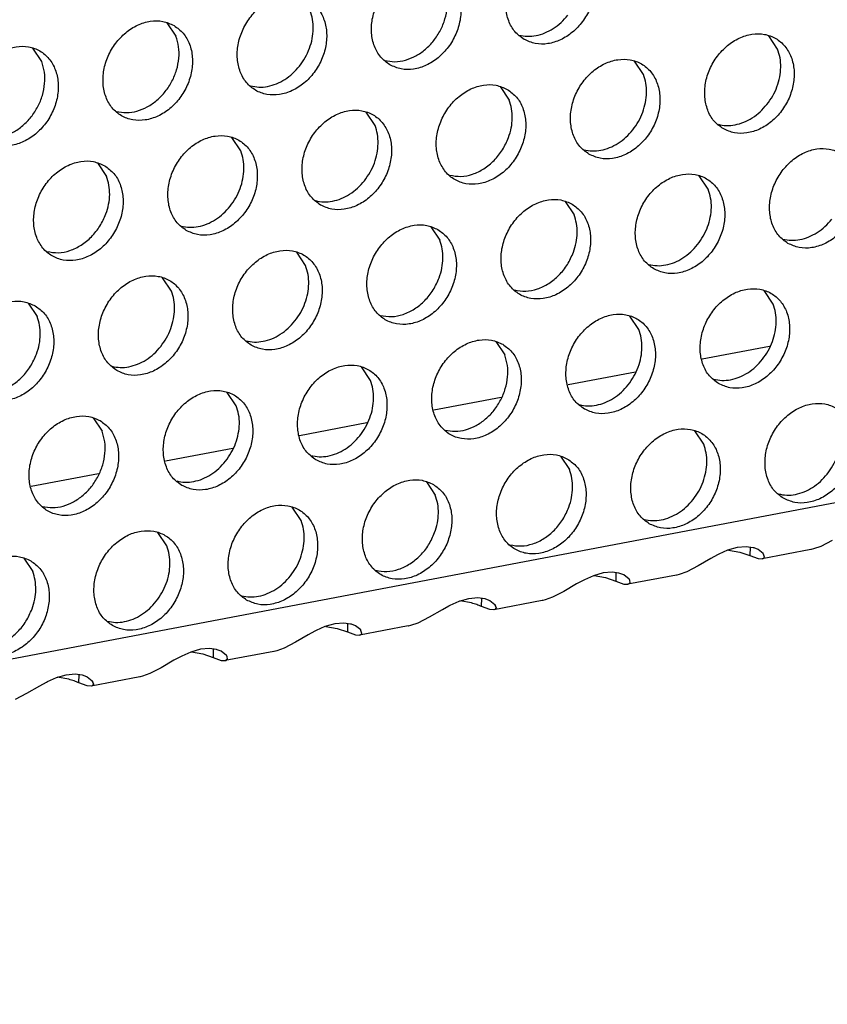
# Model space of a CAD drawing. Units: millimetres. Extents: x -5 to 589, y -7 to 413.
# Drawn here: x 563 to 567, y 93 to 98 of the extents above; entities that cross this region are included whole.
import ezdxf

# ---------------------------------------------------------------- set-up
doc = ezdxf.new("R2010")
doc.units = ezdxf.units.MM

# ---------------------------------------------------------------- blocks, each defined once
blk = doc.blocks.new('ansaugblende_lochung_rv4_6_bg66_wandstehend_02__70', base_point=(3182.736, 505.968))
at = {"color": 1, "linetype": 'Continuous'}
for p, q in [((4509.75, 780.665), (4510.093, 780.153)), ((4533.141, 779.657), (4532.798, 780.169)), ((4504.952, 779.177), (4504.61, 779.69)), ((4528, 778.682), (4527.657, 779.194)), ((4522.516, 778.219), (4522.859, 777.707)), ((4517.718, 776.732), (4517.375, 777.244)), ((4512.577, 775.757), (4512.234, 776.269)), ((4507.093, 775.294), (4507.436, 774.782)), ((4530.483, 774.286), (4530.141, 774.799)), ((4525, 773.823), (4525.342, 773.311)), ((4519.859, 772.848), (4520.202, 772.336)), ((4586.171, 771.908), (3194.692, 507.998)), ((4515.061, 771.361), (4514.718, 771.873)), ((4509.92, 770.386), (4509.577, 770.898)), ((4532.967, 769.89), (4532.624, 770.403)), ((4504.436, 769.923), (4504.779, 769.411)), ((4527.826, 768.915), (4527.484, 769.428)), ((4522.343, 768.453), (4522.685, 767.94)), ((4532.834, 768.26), (4530.253, 767.771)), ((4517.544, 766.965), (4517.202, 767.478)), ((4527.693, 767.285), (4525.112, 766.796)), ((4512.403, 765.99), (4512.061, 766.503)), ((4522.552, 766.31), (4519.971, 765.821)), ((4506.92, 765.527), (4507.262, 765.015)), ((4517.411, 765.335), (4514.83, 764.846)), ((4530.31, 764.519), (4529.967, 765.032)), ((4512.27, 764.36), (4509.689, 763.871)), ((4524.826, 764.057), (4525.169, 763.544)), ((4507.129, 763.385), (4504.549, 762.896)), ((4519.685, 763.082), (4520.028, 762.569)), ((4514.887, 761.594), (4514.545, 762.107)), ((4509.746, 760.619), (4509.404, 761.132)), ((4531.596, 760.561), (4531.222, 760.454)), ((4531.94, 760.59), (4531.596, 760.561)), ((4532.204, 760.554), (4531.94, 760.59)), ((4532.087, 760.57), (4532.081, 760.249)), ((4532.238, 760.544), (4532.204, 760.554)), ((4534.798, 760.606), (4534.516, 760.505)), ((4535.232, 760.83), (4534.798, 760.606)), ((4530.833, 760.278), (4530.58, 760.14)), ((4530.882, 760.303), (4530.833, 760.278)), ((4531.222, 760.454), (4530.882, 760.303)), ((4531.253, 760.463), (4531.69, 760.386)), ((4531.69, 760.386), (4532.081, 760.249)), ((4532.081, 760.249), (4532.392, 760.135)), ((4532.393, 760.484), (4532.238, 760.544)), ((4532.592, 760.329), (4532.393, 760.484)), ((4534.409, 760.48), (4532.546, 760.126)), ((4532.584, 760.138), (4532.635, 760.196)), ((4532.616, 760.267), (4532.592, 760.329)), ((4532.604, 760.312), (4532.592, 760.329)), ((4532.616, 760.267), (4532.604, 760.312)), ((4532.635, 760.196), (4532.616, 760.267)), ((4534.422, 760.482), (4534.409, 760.48)), ((4534.516, 760.505), (4534.422, 760.482)), ((4504.263, 760.157), (4504.605, 759.644)), ((4530.091, 759.855), (4529.657, 759.631)), ((4530.58, 760.14), (4530.091, 759.855)), ((4532.392, 760.135), (4532.546, 760.126)), ((4532.546, 760.126), (4532.584, 760.138)), ((4526.081, 759.479), (4525.741, 759.328)), ((4526.455, 759.586), (4526.081, 759.479)), ((4526.112, 759.488), (4526.549, 759.411)), ((4526.8, 759.615), (4526.455, 759.586)), ((4527.063, 759.579), (4526.8, 759.615)), ((4526.946, 759.595), (4526.94, 759.274)), ((4527.097, 759.569), (4527.063, 759.579)), ((4527.252, 759.509), (4527.097, 759.569)), ((4527.451, 759.354), (4527.252, 759.509)), ((4529.268, 759.505), (4527.405, 759.151)), ((4529.281, 759.507), (4529.268, 759.505)), ((4529.375, 759.53), (4529.281, 759.507)), ((4529.657, 759.631), (4529.375, 759.53)), ((4525.439, 759.165), (4524.95, 758.88)), ((4525.692, 759.303), (4525.439, 759.165)), ((4525.741, 759.328), (4525.692, 759.303)), ((4526.549, 759.411), (4526.94, 759.274)), ((4526.94, 759.274), (4527.251, 759.16)), ((4527.251, 759.16), (4527.405, 759.151)), ((4527.405, 759.151), (4527.443, 759.163)), ((4527.443, 759.163), (4527.494, 759.221)), ((4527.475, 759.292), (4527.451, 759.354)), ((4527.463, 759.337), (4527.451, 759.354)), ((4527.475, 759.292), (4527.463, 759.337)), ((4527.494, 759.221), (4527.475, 759.292)), ((4524.95, 758.88), (4524.516, 758.656)), ((4520.298, 758.19), (4520.551, 758.328)), ((4520.551, 758.328), (4520.6, 758.353)), ((4520.6, 758.353), (4520.94, 758.504)), ((4520.94, 758.504), (4521.314, 758.611)), ((4521.408, 758.436), (4520.972, 758.513)), ((4521.314, 758.611), (4521.659, 758.64)), ((4521.659, 758.64), (4521.922, 758.604)), ((4521.799, 758.299), (4521.805, 758.62)), ((4522.11, 758.185), (4521.799, 758.299)), ((4521.922, 758.604), (4521.956, 758.594)), ((4521.956, 758.594), (4522.111, 758.534)), ((4522.111, 758.534), (4522.31, 758.379)), ((4524.127, 758.53), (4522.264, 758.176)), ((4522.334, 758.317), (4522.31, 758.379)), ((4522.31, 758.379), (4522.322, 758.362)), ((4522.322, 758.362), (4522.334, 758.317)), ((4522.334, 758.317), (4522.353, 758.246)), ((4524.141, 758.532), (4524.127, 758.53)), ((4524.234, 758.555), (4524.141, 758.532)), ((4524.516, 758.656), (4524.234, 758.555)), ((4519.375, 757.681), (4519.809, 757.905)), ((4519.809, 757.905), (4520.298, 758.19)), ((4522.264, 758.176), (4522.11, 758.185)), ((4522.302, 758.188), (4522.264, 758.176)), ((4522.353, 758.246), (4522.302, 758.188)), ((4515.799, 757.529), (4515.459, 757.378)), ((4516.173, 757.636), (4515.799, 757.529)), ((4515.831, 757.538), (4516.267, 757.461)), ((4516.518, 757.665), (4516.173, 757.636)), ((4516.781, 757.629), (4516.518, 757.665)), ((4516.664, 757.645), (4516.658, 757.324)), ((4516.815, 757.619), (4516.781, 757.629)), ((4516.971, 757.558), (4516.815, 757.619)), ((4517.169, 757.404), (4516.971, 757.558)), ((4518.986, 757.555), (4517.124, 757.201)), ((4518.986, 757.555), (4519, 757.557)), ((4519, 757.557), (4519.093, 757.58)), ((4519.093, 757.58), (4519.375, 757.681)), ((4515.157, 757.215), (4514.669, 756.93)), ((4515.41, 757.353), (4515.157, 757.215)), ((4515.459, 757.378), (4515.41, 757.353)), ((4516.267, 757.461), (4516.658, 757.324)), ((4516.658, 757.324), (4516.969, 757.209)), ((4516.969, 757.209), (4517.124, 757.201)), ((4517.124, 757.201), (4517.161, 757.213)), ((4517.161, 757.213), (4517.212, 757.271)), ((4517.193, 757.342), (4517.169, 757.404)), ((4517.181, 757.387), (4517.169, 757.404)), ((4517.193, 757.342), (4517.181, 757.387)), ((4517.212, 757.271), (4517.193, 757.342)), ((4514.669, 756.93), (4514.234, 756.706)), ((4510.318, 756.403), (4510.269, 756.378)), ((4510.658, 756.554), (4510.318, 756.403)), ((4511.032, 756.661), (4510.658, 756.554)), ((4510.69, 756.563), (4511.126, 756.486)), ((4511.377, 756.69), (4511.032, 756.661)), ((4511.126, 756.486), (4511.517, 756.349)), ((4511.64, 756.654), (4511.377, 756.69)), ((4511.523, 756.67), (4511.517, 756.349)), ((4511.674, 756.644), (4511.64, 756.654)), ((4511.83, 756.583), (4511.674, 756.644)), ((4512.028, 756.429), (4511.83, 756.583)), ((4513.845, 756.58), (4511.983, 756.226)), ((4512.052, 756.367), (4512.028, 756.429)), ((4512.04, 756.412), (4512.028, 756.429)), ((4512.052, 756.367), (4512.04, 756.412)), ((4513.859, 756.582), (4513.845, 756.58)), ((4513.953, 756.605), (4513.859, 756.582)), ((4514.234, 756.706), (4513.953, 756.605)), ((4510.016, 756.239), (4509.528, 755.955)), ((4510.269, 756.378), (4510.016, 756.239)), ((4511.517, 756.349), (4511.828, 756.234)), ((4511.828, 756.234), (4511.983, 756.226)), ((4511.983, 756.226), (4512.02, 756.238)), ((4512.02, 756.238), (4512.071, 756.296)), ((4512.071, 756.296), (4512.052, 756.367)), ((4505.517, 755.579), (4505.891, 755.686)), ((4505.891, 755.686), (4506.236, 755.715)), ((4506.236, 755.715), (4506.499, 755.679)), ((4506.376, 755.374), (4506.382, 755.695)), ((4506.499, 755.679), (4506.533, 755.669)), ((4506.533, 755.669), (4506.689, 755.608)), ((4509.093, 755.731), (4508.812, 755.629)), ((4509.528, 755.955), (4509.093, 755.731)), ((4504.387, 754.98), (4504.875, 755.264)), ((4504.875, 755.264), (4505.128, 755.403)), ((4505.128, 755.403), (4505.178, 755.428)), ((4505.178, 755.428), (4505.517, 755.579)), ((4505.985, 755.511), (4505.549, 755.588)), ((4506.687, 755.259), (4506.376, 755.374)), ((4506.689, 755.608), (4506.887, 755.454)), ((4508.704, 755.604), (4506.842, 755.251)), ((4506.93, 755.321), (4506.88, 755.263)), ((4506.911, 755.392), (4506.887, 755.454)), ((4506.887, 755.454), (4506.899, 755.437)), ((4506.899, 755.437), (4506.911, 755.392)), ((4506.911, 755.392), (4506.93, 755.321)), ((4508.718, 755.607), (4508.704, 755.604)), ((4508.812, 755.629), (4508.718, 755.607)), ((4503.953, 754.756), (4504.387, 754.98)), ((4506.842, 755.251), (4506.687, 755.259)), ((4506.88, 755.263), (4506.842, 755.251))]:
    blk.add_line(p, q, dxfattribs=at)
for points in [[(4523.428, 780.03), (4523.859, 779.872), (4524.337, 779.867), (4524.823, 780.015), (4525.278, 780.304), (4525.664, 780.711), (4525.951, 781.203), (4526.115, 781.739), (4526.143, 782.277), (4526.033, 782.773), (4525.793, 783.187), (4525.443, 783.485), (4525.012, 783.643), (4524.534, 783.648), (4524.047, 783.5), (4523.593, 783.211), (4523.206, 782.804), (4522.92, 782.312), (4522.756, 781.775), (4522.728, 781.237), (4522.838, 780.741), (4523.078, 780.328), (4523.428, 780.03)], [(4518.287, 779.055), (4518.718, 778.897), (4519.196, 778.892), (4519.682, 779.04), (4520.137, 779.329), (4520.523, 779.736), (4520.81, 780.228), (4520.974, 780.764), (4521.002, 781.302), (4520.892, 781.798), (4520.652, 782.212), (4520.302, 782.51), (4519.871, 782.668), (4519.393, 782.673), (4518.907, 782.525), (4518.452, 782.236), (4518.065, 781.829), (4517.779, 781.337), (4517.615, 780.8), (4517.587, 780.262), (4517.697, 779.766), (4517.937, 779.353), (4518.287, 779.055)], [(4518.092, 779.222), (4518.478, 779.176), (4518.88, 779.235), (4519.277, 779.396), (4519.646, 779.65), (4519.967, 779.984), (4520.223, 780.378), (4520.398, 780.811), (4520.485, 781.26), (4520.477, 781.698), (4520.375, 782.103)], [(4515.161, 781.535), (4514.73, 781.693), (4514.252, 781.698), (4513.766, 781.55), (4513.311, 781.261), (4512.925, 780.854), (4512.638, 780.362), (4512.474, 779.825), (4512.446, 779.287), (4512.556, 778.791), (4512.796, 778.378), (4513.146, 778.08), (4513.577, 777.922), (4514.055, 777.917), (4514.541, 778.065), (4514.996, 778.354), (4515.382, 778.761), (4515.669, 779.253), (4515.833, 779.789), (4515.861, 780.327), (4515.751, 780.823), (4515.511, 781.237), (4515.161, 781.535)], [(4514.826, 779.009), (4515.044, 779.334), (4515.209, 779.689), (4515.312, 780.06), (4515.352, 780.433), (4515.325, 780.793), (4515.234, 781.128)], [(4523.233, 780.197), (4523.553, 780.151), (4523.887, 780.178), (4524.222, 780.278), (4524.545, 780.446), (4524.844, 780.676), (4525.108, 780.959)], [(4510.02, 780.56), (4509.589, 780.718), (4509.111, 780.723), (4508.625, 780.575), (4508.17, 780.286), (4507.784, 779.879), (4507.497, 779.387), (4507.333, 778.85), (4507.305, 778.312), (4507.415, 777.816), (4507.655, 777.403), (4508.005, 777.105), (4508.436, 776.947), (4508.914, 776.942), (4509.4, 777.09), (4509.855, 777.379), (4510.241, 777.786), (4510.528, 778.278), (4510.692, 778.814), (4510.72, 779.352), (4510.61, 779.848), (4510.37, 780.262), (4510.02, 780.56)], [(4531.052, 776.609), (4531.484, 776.451), (4531.962, 776.446), (4532.448, 776.594), (4532.902, 776.883), (4533.289, 777.29), (4533.576, 777.782), (4533.74, 778.319), (4533.768, 778.857), (4533.657, 779.353), (4533.418, 779.766), (4533.068, 780.064), (4532.636, 780.222), (4532.158, 780.227), (4531.672, 780.079), (4531.217, 779.79), (4530.831, 779.383), (4530.544, 778.891), (4530.38, 778.355), (4530.352, 777.817), (4530.463, 777.321), (4530.702, 776.907), (4531.052, 776.609)], [(4507.811, 777.272), (4508.196, 777.226), (4508.598, 777.285), (4508.995, 777.446), (4509.364, 777.7), (4509.685, 778.034), (4509.941, 778.428), (4510.117, 778.861), (4510.203, 779.309), (4510.195, 779.748), (4510.093, 780.153)], [(4502.864, 776.13), (4503.295, 775.972), (4503.773, 775.967), (4504.259, 776.115), (4504.714, 776.404), (4505.1, 776.811), (4505.387, 777.303), (4505.551, 777.839), (4505.579, 778.377), (4505.469, 778.873), (4505.229, 779.287), (4504.879, 779.585), (4504.448, 779.743), (4503.97, 779.748), (4503.484, 779.6), (4503.029, 779.311), (4502.643, 778.904), (4502.356, 778.412), (4502.192, 777.875), (4502.164, 777.337), (4502.274, 776.841), (4502.514, 776.428), (4502.864, 776.13)], [(4532.733, 777.538), (4532.951, 777.863), (4533.115, 778.218), (4533.219, 778.589), (4533.258, 778.962), (4533.232, 779.323), (4533.141, 779.657)], [(4502.67, 776.297), (4503.055, 776.251), (4503.457, 776.31), (4503.854, 776.471), (4504.223, 776.725), (4504.544, 777.059), (4504.8, 777.453), (4504.976, 777.886), (4505.062, 778.334), (4505.054, 778.773), (4504.952, 779.177)], [(4525.911, 775.634), (4526.343, 775.476), (4526.821, 775.471), (4527.307, 775.619), (4527.762, 775.908), (4528.148, 776.315), (4528.435, 776.807), (4528.599, 777.344), (4528.627, 777.882), (4528.516, 778.378), (4528.277, 778.791), (4527.927, 779.089), (4527.495, 779.247), (4527.017, 779.252), (4526.531, 779.104), (4526.077, 778.815), (4525.69, 778.408), (4525.403, 777.916), (4525.239, 777.38), (4525.211, 776.842), (4525.322, 776.346), (4525.561, 775.932), (4525.911, 775.634)], [(4512.951, 778.247), (4513.271, 778.201), (4513.605, 778.228), (4513.94, 778.328), (4514.263, 778.496), (4514.562, 778.726), (4514.826, 779.009)], [(4527.592, 776.563), (4527.81, 776.888), (4527.974, 777.243), (4528.078, 777.614), (4528.117, 777.987), (4528.091, 778.348), (4528, 778.682)], [(4522.786, 778.114), (4522.354, 778.272), (4521.876, 778.277), (4521.39, 778.129), (4520.936, 777.84), (4520.549, 777.433), (4520.262, 776.941), (4520.098, 776.405), (4520.07, 775.866), (4520.181, 775.371), (4520.421, 774.957), (4520.77, 774.659), (4521.202, 774.501), (4521.68, 774.496), (4522.166, 774.644), (4522.621, 774.933), (4523.007, 775.34), (4523.294, 775.832), (4523.458, 776.369), (4523.486, 776.907), (4523.375, 777.403), (4523.136, 777.816), (4522.786, 778.114)], [(4522.833, 776.268), (4522.937, 776.639), (4522.976, 777.012), (4522.95, 777.373), (4522.859, 777.707)], [(4530.858, 776.776), (4531.178, 776.73), (4531.511, 776.758), (4531.846, 776.857), (4532.17, 777.025), (4532.469, 777.255), (4532.733, 777.538)], [(4515.629, 773.684), (4516.061, 773.526), (4516.539, 773.521), (4517.025, 773.669), (4517.48, 773.958), (4517.866, 774.365), (4518.153, 774.857), (4518.317, 775.394), (4518.345, 775.932), (4518.234, 776.428), (4517.995, 776.841), (4517.645, 777.139), (4517.214, 777.297), (4516.735, 777.302), (4516.249, 777.154), (4515.795, 776.865), (4515.408, 776.458), (4515.121, 775.966), (4514.957, 775.43), (4514.929, 774.891), (4515.04, 774.395), (4515.28, 773.982), (4515.629, 773.684)], [(4517.31, 774.613), (4517.528, 774.938), (4517.692, 775.293), (4517.796, 775.664), (4517.835, 776.037), (4517.809, 776.398), (4517.718, 776.732)], [(4525.717, 775.801), (4526.037, 775.755), (4526.37, 775.783), (4526.705, 775.882), (4527.029, 776.05), (4527.328, 776.28), (4527.592, 776.563)], [(4510.488, 772.709), (4510.92, 772.551), (4511.398, 772.546), (4511.884, 772.694), (4512.339, 772.983), (4512.725, 773.39), (4513.012, 773.882), (4513.176, 774.418), (4513.204, 774.957), (4513.094, 775.453), (4512.854, 775.866), (4512.504, 776.164), (4512.073, 776.322), (4511.594, 776.327), (4511.108, 776.179), (4510.654, 775.89), (4510.267, 775.483), (4509.981, 774.991), (4509.816, 774.455), (4509.789, 773.916), (4509.899, 773.42), (4510.139, 773.007), (4510.488, 772.709)], [(4520.576, 774.826), (4521.006, 774.781), (4521.453, 774.866), (4521.888, 775.075), (4522.279, 775.394), (4522.602, 775.801), (4522.833, 776.268)], [(4512.169, 773.638), (4512.387, 773.963), (4512.551, 774.318), (4512.655, 774.689), (4512.695, 775.062), (4512.668, 775.423), (4512.577, 775.757)], [(4533.536, 772.213), (4533.967, 772.055), (4534.445, 772.05), (4534.932, 772.198), (4535.386, 772.488), (4535.773, 772.894), (4536.059, 773.386), (4536.223, 773.923), (4536.251, 774.461), (4536.141, 774.957), (4535.901, 775.371), (4535.551, 775.668), (4535.12, 775.826), (4534.642, 775.831), (4534.156, 775.683), (4533.701, 775.394), (4533.315, 774.987), (4533.028, 774.496), (4532.864, 773.959), (4532.836, 773.421), (4532.946, 772.925), (4533.186, 772.511), (4533.536, 772.213)], [(4507.363, 775.189), (4506.932, 775.347), (4506.454, 775.352), (4505.967, 775.204), (4505.513, 774.915), (4505.126, 774.508), (4504.84, 774.016), (4504.676, 773.479), (4504.648, 772.941), (4504.758, 772.445), (4504.998, 772.032), (4505.348, 771.734), (4505.779, 771.576), (4506.257, 771.571), (4506.743, 771.719), (4507.198, 772.008), (4507.584, 772.415), (4507.871, 772.907), (4508.035, 773.443), (4508.063, 773.982), (4507.953, 774.478), (4507.713, 774.891), (4507.363, 775.189)], [(4507.41, 773.343), (4507.514, 773.714), (4507.554, 774.087), (4507.527, 774.448), (4507.436, 774.782)], [(4515.435, 773.851), (4515.755, 773.805), (4516.088, 773.833), (4516.423, 773.932), (4516.747, 774.1), (4517.046, 774.33), (4517.31, 774.613)], [(4528.395, 771.238), (4528.826, 771.08), (4529.305, 771.075), (4529.791, 771.223), (4530.245, 771.512), (4530.632, 771.919), (4530.918, 772.411), (4531.083, 772.948), (4531.11, 773.486), (4531, 773.982), (4530.76, 774.396), (4530.411, 774.693), (4529.979, 774.851), (4529.501, 774.856), (4529.015, 774.708), (4528.56, 774.419), (4528.174, 774.012), (4527.887, 773.52), (4527.723, 772.984), (4527.695, 772.446), (4527.805, 771.95), (4528.045, 771.536), (4528.395, 771.238)], [(4530.076, 772.167), (4530.294, 772.492), (4530.458, 772.847), (4530.562, 773.219), (4530.601, 773.591), (4530.575, 773.952), (4530.483, 774.286)], [(4525.27, 773.718), (4524.838, 773.876), (4524.36, 773.881), (4523.874, 773.733), (4523.419, 773.444), (4523.033, 773.037), (4522.746, 772.545), (4522.582, 772.009), (4522.554, 771.471), (4522.665, 770.975), (4522.904, 770.561), (4523.254, 770.263), (4523.685, 770.105), (4524.164, 770.1), (4524.65, 770.248), (4525.104, 770.537), (4525.491, 770.944), (4525.778, 771.436), (4525.942, 771.973), (4525.97, 772.511), (4525.859, 773.007), (4525.619, 773.42), (4525.27, 773.718)], [(4510.294, 772.876), (4510.614, 772.83), (4510.948, 772.858), (4511.283, 772.957), (4511.606, 773.125), (4511.905, 773.355), (4512.169, 773.638)], [(4505.153, 771.901), (4505.583, 771.856), (4506.031, 771.941), (4506.465, 772.15), (4506.857, 772.469), (4507.179, 772.876), (4507.41, 773.343)], [(4525.317, 771.872), (4525.421, 772.243), (4525.46, 772.616), (4525.434, 772.977), (4525.342, 773.311)], [(4533.342, 772.381), (4533.661, 772.335), (4533.995, 772.362), (4534.33, 772.461), (4534.653, 772.629), (4534.953, 772.859), (4535.216, 773.142)], [(4520.129, 772.743), (4519.697, 772.901), (4519.219, 772.906), (4518.733, 772.758), (4518.278, 772.469), (4517.892, 772.062), (4517.605, 771.57), (4517.441, 771.034), (4517.413, 770.496), (4517.524, 770), (4517.763, 769.586), (4518.113, 769.288), (4518.545, 769.13), (4519.023, 769.125), (4519.509, 769.273), (4519.963, 769.562), (4520.35, 769.969), (4520.637, 770.461), (4520.801, 770.998), (4520.829, 771.536), (4520.718, 772.032), (4520.478, 772.445), (4520.129, 772.743)], [(4520.176, 770.897), (4520.28, 771.268), (4520.319, 771.641), (4520.293, 772.002), (4520.202, 772.336)], [(4512.972, 768.313), (4513.404, 768.155), (4513.882, 768.15), (4514.368, 768.298), (4514.822, 768.587), (4515.209, 768.994), (4515.496, 769.486), (4515.66, 770.023), (4515.688, 770.561), (4515.577, 771.057), (4515.338, 771.47), (4514.988, 771.768), (4514.556, 771.926), (4514.078, 771.931), (4513.592, 771.783), (4513.138, 771.494), (4512.751, 771.087), (4512.464, 770.595), (4512.3, 770.059), (4512.272, 769.521), (4512.383, 769.025), (4512.622, 768.611), (4512.972, 768.313)], [(4523.06, 770.43), (4523.49, 770.385), (4523.937, 770.47), (4524.371, 770.679), (4524.763, 770.998), (4525.086, 771.405), (4525.317, 771.872)], [(4528.201, 771.406), (4528.52, 771.36), (4528.854, 771.387), (4529.189, 771.486), (4529.512, 771.654), (4529.812, 771.884), (4530.076, 772.167)], [(4514.653, 769.242), (4514.871, 769.567), (4515.035, 769.922), (4515.139, 770.293), (4515.178, 770.666), (4515.152, 771.027), (4515.061, 771.361)], [(4507.831, 767.338), (4508.263, 767.18), (4508.741, 767.175), (4509.227, 767.323), (4509.682, 767.612), (4510.068, 768.019), (4510.355, 768.511), (4510.519, 769.048), (4510.547, 769.586), (4510.436, 770.082), (4510.197, 770.495), (4509.847, 770.793), (4509.415, 770.951), (4508.937, 770.956), (4508.451, 770.808), (4507.997, 770.519), (4507.61, 770.112), (4507.323, 769.62), (4507.159, 769.084), (4507.131, 768.546), (4507.242, 768.05), (4507.482, 767.636), (4507.831, 767.338)], [(4517.919, 769.455), (4518.349, 769.41), (4518.796, 769.495), (4519.231, 769.704), (4519.622, 770.023), (4519.945, 770.43), (4520.176, 770.897)], [(4509.512, 768.267), (4509.73, 768.592), (4509.894, 768.947), (4509.998, 769.318), (4510.037, 769.691), (4510.011, 770.052), (4509.92, 770.386)], [(4530.879, 766.842), (4531.31, 766.685), (4531.788, 766.679), (4532.274, 766.827), (4532.729, 767.117), (4533.115, 767.524), (4533.402, 768.015), (4533.566, 768.552), (4533.594, 769.09), (4533.484, 769.586), (4533.244, 770), (4532.894, 770.298), (4532.463, 770.455), (4531.985, 770.461), (4531.499, 770.313), (4531.044, 770.023), (4530.658, 769.616), (4530.371, 769.125), (4530.207, 768.588), (4530.179, 768.05), (4530.289, 767.554), (4530.529, 767.14), (4530.879, 766.842)], [(4504.706, 769.818), (4504.274, 769.976), (4503.796, 769.981), (4503.31, 769.833), (4502.856, 769.544), (4502.469, 769.137), (4502.182, 768.645), (4502.018, 768.109), (4501.99, 767.571), (4502.101, 767.075), (4502.341, 766.661), (4502.69, 766.363), (4503.122, 766.205), (4503.6, 766.2), (4504.086, 766.348), (4504.541, 766.637), (4504.927, 767.044), (4505.214, 767.536), (4505.378, 768.073), (4505.406, 768.611), (4505.295, 769.107), (4505.056, 769.52), (4504.706, 769.818)], [(4532.559, 767.771), (4532.777, 768.097), (4532.942, 768.452), (4533.045, 768.823), (4533.085, 769.196), (4533.058, 769.556), (4532.967, 769.89)], [(4504.753, 767.972), (4504.857, 768.343), (4504.896, 768.716), (4504.87, 769.077), (4504.779, 769.411)], [(4512.778, 768.48), (4513.098, 768.434), (4513.431, 768.462), (4513.766, 768.561), (4514.09, 768.729), (4514.389, 768.959), (4514.653, 769.242)], [(4525.738, 765.867), (4526.169, 765.71), (4526.647, 765.704), (4527.133, 765.852), (4527.588, 766.142), (4527.974, 766.549), (4528.261, 767.04), (4528.425, 767.577), (4528.453, 768.115), (4528.343, 768.611), (4528.103, 769.025), (4527.753, 769.323), (4527.322, 769.48), (4526.844, 769.486), (4526.358, 769.337), (4525.903, 769.048), (4525.517, 768.641), (4525.23, 768.15), (4525.066, 767.613), (4525.038, 767.075), (4525.148, 766.579), (4525.388, 766.165), (4525.738, 765.867)], [(4527.418, 766.796), (4527.637, 767.122), (4527.801, 767.477), (4527.904, 767.848), (4527.944, 768.221), (4527.917, 768.581), (4527.826, 768.915)], [(4522.612, 768.347), (4522.181, 768.505), (4521.703, 768.51), (4521.217, 768.362), (4520.762, 768.073), (4520.376, 767.666), (4520.089, 767.175), (4519.925, 766.638), (4519.897, 766.1), (4520.007, 765.604), (4520.247, 765.19), (4520.597, 764.892), (4521.028, 764.735), (4521.506, 764.729), (4521.992, 764.877), (4522.447, 765.167), (4522.834, 765.574), (4523.12, 766.065), (4523.284, 766.602), (4523.312, 767.14), (4523.202, 767.636), (4522.962, 768.05), (4522.612, 768.347)], [(4507.637, 767.505), (4507.957, 767.459), (4508.29, 767.487), (4508.625, 767.586), (4508.949, 767.754), (4509.248, 767.984), (4509.512, 768.267)], [(4502.496, 766.53), (4502.926, 766.485), (4503.373, 766.57), (4503.808, 766.779), (4504.199, 767.098), (4504.522, 767.505), (4504.753, 767.972)], [(4520.403, 765.06), (4520.788, 765.013), (4521.19, 765.072), (4521.587, 765.233), (4521.956, 765.488), (4522.277, 765.821), (4522.533, 766.216), (4522.709, 766.649), (4522.795, 767.097), (4522.787, 767.536), (4522.685, 767.94)], [(4530.685, 767.01), (4531.004, 766.964), (4531.338, 766.991), (4531.673, 767.091), (4531.996, 767.258), (4532.295, 767.488), (4532.559, 767.771)], [(4515.456, 763.917), (4515.887, 763.759), (4516.365, 763.754), (4516.852, 763.902), (4517.306, 764.192), (4517.693, 764.599), (4517.979, 765.09), (4518.143, 765.627), (4518.171, 766.165), (4518.061, 766.661), (4517.821, 767.075), (4517.471, 767.372), (4517.04, 767.53), (4516.562, 767.535), (4516.076, 767.387), (4515.621, 767.098), (4515.235, 766.691), (4514.948, 766.2), (4514.784, 765.663), (4514.756, 765.125), (4514.866, 764.629), (4515.106, 764.215), (4515.456, 763.917)], [(4517.137, 764.846), (4517.355, 765.172), (4517.519, 765.527), (4517.623, 765.898), (4517.662, 766.271), (4517.636, 766.631), (4517.544, 766.965)], [(4510.315, 762.942), (4510.746, 762.784), (4511.225, 762.779), (4511.711, 762.927), (4512.165, 763.217), (4512.552, 763.623), (4512.838, 764.115), (4513.003, 764.652), (4513.03, 765.19), (4512.92, 765.686), (4512.68, 766.1), (4512.331, 766.397), (4511.899, 766.555), (4511.421, 766.56), (4510.935, 766.412), (4510.48, 766.123), (4510.094, 765.716), (4509.807, 765.225), (4509.643, 764.688), (4509.615, 764.15), (4509.725, 763.654), (4509.965, 763.24), (4510.315, 762.942)], [(4525.544, 766.035), (4525.863, 765.989), (4526.197, 766.016), (4526.532, 766.116), (4526.855, 766.283), (4527.155, 766.513), (4527.418, 766.796)], [(4511.996, 763.871), (4512.214, 764.196), (4512.378, 764.551), (4512.482, 764.923), (4512.521, 765.296), (4512.495, 765.656), (4512.403, 765.99)], [(4533.362, 762.447), (4533.794, 762.289), (4534.272, 762.284), (4534.758, 762.432), (4535.213, 762.721), (4535.599, 763.128), (4535.886, 763.62), (4536.05, 764.156), (4536.078, 764.694), (4535.968, 765.19), (4535.728, 765.604), (4535.378, 765.902), (4534.947, 766.06), (4534.468, 766.065), (4533.982, 765.917), (4533.528, 765.628), (4533.141, 765.221), (4532.855, 764.729), (4532.69, 764.192), (4532.663, 763.654), (4532.773, 763.158), (4533.013, 762.744), (4533.362, 762.447)], [(4507.19, 765.422), (4506.758, 765.58), (4506.28, 765.585), (4505.794, 765.437), (4505.339, 765.148), (4504.953, 764.741), (4504.666, 764.249), (4504.502, 763.713), (4504.474, 763.175), (4504.585, 762.679), (4504.824, 762.265), (4505.174, 761.967), (4505.605, 761.809), (4506.084, 761.804), (4506.57, 761.952), (4507.024, 762.241), (4507.411, 762.648), (4507.698, 763.14), (4507.862, 763.677), (4507.89, 764.215), (4507.779, 764.711), (4507.539, 765.125), (4507.19, 765.422)], [(4535.043, 763.376), (4535.261, 763.701), (4535.425, 764.056), (4535.529, 764.427), (4535.569, 764.8), (4535.542, 765.16), (4535.451, 765.494)], [(4528.222, 761.472), (4528.653, 761.314), (4529.131, 761.309), (4529.617, 761.457), (4530.072, 761.746), (4530.458, 762.153), (4530.745, 762.644), (4530.909, 763.181), (4530.937, 763.719), (4530.827, 764.215), (4530.587, 764.629), (4530.237, 764.927), (4529.806, 765.085), (4529.328, 765.09), (4528.841, 764.942), (4528.387, 764.652), (4528, 764.246), (4527.714, 763.754), (4527.55, 763.217), (4527.522, 762.679), (4527.632, 762.183), (4527.872, 761.769), (4528.222, 761.472)], [(4504.98, 762.135), (4505.365, 762.088), (4505.768, 762.147), (4506.164, 762.308), (4506.533, 762.563), (4506.855, 762.896), (4507.11, 763.29), (4507.286, 763.724), (4507.372, 764.172), (4507.364, 764.611), (4507.262, 765.015)], [(4515.262, 764.085), (4515.581, 764.039), (4515.915, 764.066), (4516.25, 764.165), (4516.573, 764.333), (4516.873, 764.563), (4517.137, 764.846)], [(4529.902, 762.401), (4530.12, 762.726), (4530.284, 763.081), (4530.388, 763.452), (4530.428, 763.825), (4530.401, 764.185), (4530.31, 764.519)], [(4525.096, 763.952), (4524.665, 764.11), (4524.187, 764.115), (4523.701, 763.967), (4523.246, 763.677), (4522.86, 763.271), (4522.573, 762.779), (4522.409, 762.242), (4522.381, 761.704), (4522.491, 761.208), (4522.731, 760.794), (4523.081, 760.497), (4523.512, 760.339), (4523.99, 760.334), (4524.476, 760.482), (4524.931, 760.771), (4525.317, 761.178), (4525.604, 761.669), (4525.768, 762.206), (4525.796, 762.744), (4525.686, 763.24), (4525.446, 763.654), (4525.096, 763.952)], [(4510.121, 763.11), (4510.44, 763.064), (4510.774, 763.091), (4511.109, 763.19), (4511.432, 763.358), (4511.732, 763.588), (4511.996, 763.871)], [(4525.143, 762.106), (4525.247, 762.477), (4525.287, 762.85), (4525.26, 763.21), (4525.169, 763.544)], [(4533.168, 762.614), (4533.488, 762.568), (4533.822, 762.595), (4534.157, 762.695), (4534.48, 762.863), (4534.779, 763.093), (4535.043, 763.376)], [(4519.955, 762.977), (4519.524, 763.135), (4519.046, 763.14), (4518.56, 762.992), (4518.105, 762.702), (4517.719, 762.295), (4517.432, 761.804), (4517.268, 761.267), (4517.24, 760.729), (4517.35, 760.233), (4517.59, 759.819), (4517.94, 759.522), (4518.371, 759.364), (4518.849, 759.359), (4519.335, 759.507), (4519.79, 759.796), (4520.176, 760.203), (4520.463, 760.694), (4520.627, 761.231), (4520.655, 761.769), (4520.545, 762.265), (4520.305, 762.679), (4519.955, 762.977)], [(4520.003, 761.131), (4520.106, 761.502), (4520.146, 761.875), (4520.119, 762.235), (4520.028, 762.569)], [(4512.799, 758.547), (4513.23, 758.389), (4513.708, 758.383), (4514.194, 758.532), (4514.649, 758.821), (4515.035, 759.228), (4515.322, 759.719), (4515.486, 760.256), (4515.514, 760.794), (4515.404, 761.29), (4515.164, 761.704), (4514.814, 762.002), (4514.383, 762.159), (4513.905, 762.165), (4513.419, 762.017), (4512.964, 761.727), (4512.578, 761.32), (4512.291, 760.829), (4512.127, 760.292), (4512.099, 759.754), (4512.209, 759.258), (4512.449, 758.844), (4512.799, 758.547)], [(4522.886, 760.664), (4523.316, 760.619), (4523.764, 760.704), (4524.198, 760.913), (4524.59, 761.231), (4524.912, 761.638), (4525.143, 762.106)], [(4528.027, 761.639), (4528.347, 761.593), (4528.681, 761.62), (4529.016, 761.72), (4529.339, 761.888), (4529.638, 762.118), (4529.902, 762.401)], [(4514.479, 759.475), (4514.697, 759.801), (4514.862, 760.156), (4514.965, 760.527), (4515.005, 760.9), (4514.978, 761.26), (4514.887, 761.594)], [(4507.658, 757.571), (4508.089, 757.414), (4508.567, 757.408), (4509.053, 757.556), (4509.508, 757.846), (4509.894, 758.253), (4510.181, 758.744), (4510.345, 759.281), (4510.373, 759.819), (4510.263, 760.315), (4510.023, 760.729), (4509.673, 761.027), (4509.242, 761.184), (4508.764, 761.19), (4508.278, 761.042), (4507.823, 760.752), (4507.437, 760.345), (4507.15, 759.854), (4506.986, 759.317), (4506.958, 758.779), (4507.068, 758.283), (4507.308, 757.869), (4507.658, 757.571)], [(4517.745, 759.689), (4518.175, 759.644), (4518.623, 759.729), (4519.057, 759.938), (4519.449, 760.256), (4519.771, 760.663), (4520.003, 761.131)], [(4509.338, 758.5), (4509.557, 758.826), (4509.721, 759.181), (4509.824, 759.552), (4509.864, 759.925), (4509.837, 760.285), (4509.746, 760.619)], [(4504.532, 760.052), (4504.101, 760.209), (4503.623, 760.215), (4503.137, 760.066), (4502.682, 759.777), (4502.296, 759.37), (4502.009, 758.879), (4501.845, 758.342), (4501.817, 757.804), (4501.927, 757.308), (4502.167, 756.894), (4502.517, 756.596), (4502.948, 756.439), (4503.426, 756.433), (4503.912, 756.581), (4504.367, 756.871), (4504.754, 757.278), (4505.04, 757.769), (4505.204, 758.306), (4505.232, 758.844), (4505.122, 759.34), (4504.882, 759.754), (4504.532, 760.052)], [(4504.58, 758.206), (4504.684, 758.577), (4504.723, 758.95), (4504.697, 759.31), (4504.605, 759.644)], [(4512.605, 758.714), (4512.924, 758.668), (4513.258, 758.695), (4513.593, 758.795), (4513.916, 758.963), (4514.215, 759.192), (4514.479, 759.475)], [(4507.464, 757.739), (4507.783, 757.693), (4508.117, 757.72), (4508.452, 757.82), (4508.775, 757.988), (4509.075, 758.217), (4509.338, 758.5)], [(4521.799, 758.299), (4521.617, 758.372), (4521.408, 758.436)], [(4502.323, 756.764), (4502.753, 756.719), (4503.2, 756.804), (4503.634, 757.012), (4504.026, 757.331), (4504.349, 757.738), (4504.58, 758.206)], [(4506.376, 755.374), (4506.194, 755.447), (4505.985, 755.511)]]:
    blk.add_spline(points, degree=3, dxfattribs=at)
blk = doc.blocks.new('verkleidung_umluft_bg66_wandstehend_an-re_kacontroller_links__77', base_point=(3068.569, 505.968))
blk.add_blockref('ansaugblende_lochung_rv4_6_bg66_wandstehend_02__70', (3182.736, 505.968))
blk = doc.blocks.new('Allg_Ansicht1', base_point=(3840, 952))
blk.add_blockref('verkleidung_umluft_bg66_wandstehend_an-re_kacontroller_links__77', (3068.569, 505.968))

msp = doc.modelspace()

# ---------------------------------------------------------------- block references
at = {"xscale": 0.125, "yscale": 0.125, "zscale": 0.125}
msp.add_blockref('Allg_Ansicht1', (480, 119), dxfattribs=at)

doc.saveas('drawing.dxf')
